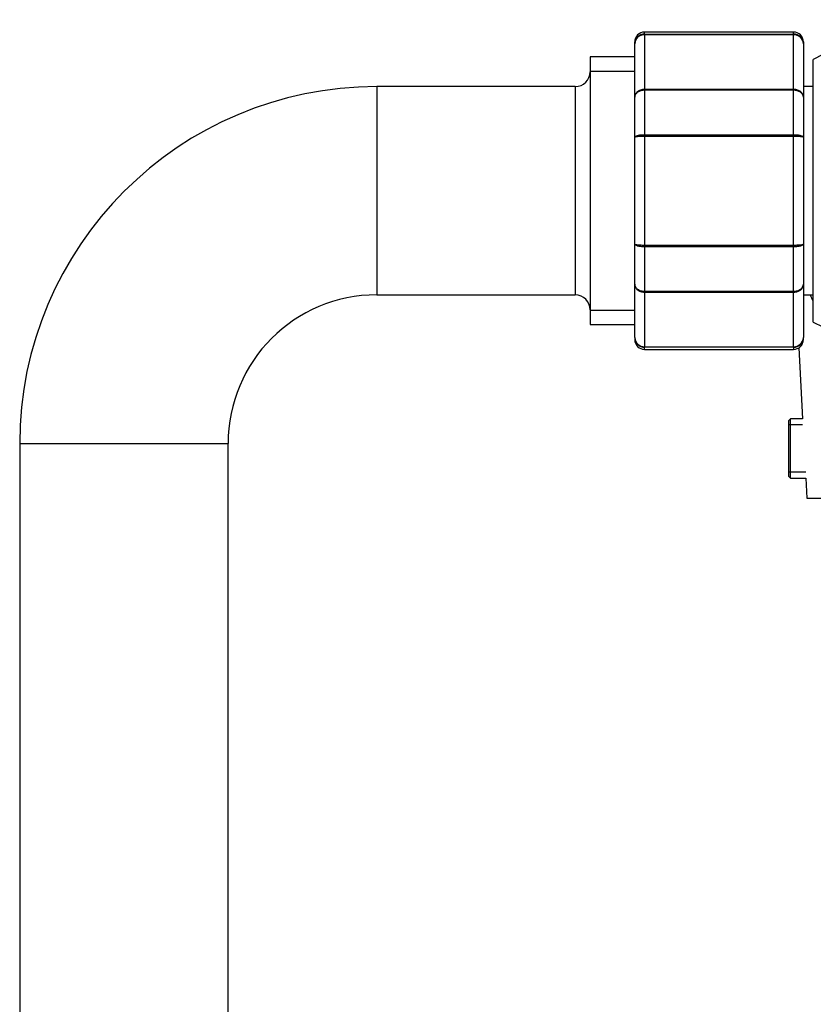
# Model space of a CAD drawing. Units: millimetres. Extents: x 3 to 205, y 14 to 289.
# Drawn here: x 126 to 150, y 195 to 225 of the extents above; entities that cross this region are included whole.
import ezdxf

# ---------------------------------------------------------------- set-up
doc = ezdxf.new("R2010")
doc.units = ezdxf.units.MM
for name, color, linetype in [('12507', 7, 'Continuous'), ('14505', 7, 'Continuous'), ('8242', 7, 'Continuous'), ('975', 7, 'Continuous'), ('9964', 7, 'Continuous'), ('Défaut', 7, 'Continuous')]:
    doc.layers.add(name, color=color, linetype=linetype)

# ---------------------------------------------------------------- blocks, each defined once
blk = doc.blocks.new('SE')
at = {"layer": '12507', "color": 7, "linetype": 'Continuous'}
for p, q in [((143.437, 223.437), (143.437, 215.337)), ((144.787, 223.437), (143.437, 223.437)), ((143.437, 223.004), (144.787, 223.004)), ((136.987, 222.537), (136.987, 216.237)), ((142.987, 222.537), (136.987, 222.537)), ((142.987, 222.537), (142.987, 216.237)), ((136.987, 216.237), (142.987, 216.237)), ((143.437, 215.769), (144.787, 215.769)), ((143.437, 215.337), (144.787, 215.337)), ((126.187, 211.737), (132.487, 211.737)), ((126.187, 211.737), (126.187, 184.437)), ((132.487, 184.437), (132.487, 211.737))]:
    blk.add_line(p, q, dxfattribs=at)
for centre, radius, start, end in [((142.987, 222.987), 0.45, 270, 0), ((136.987, 211.737), 10.8, 90, 180), ((136.987, 211.737), 4.5, 90, 180), ((142.987, 215.787), 0.45, 0, 90)]:
    blk.add_arc(centre, radius, start, end, dxfattribs=at)
at = {"layer": '14505', "color": 7, "linetype": 'Continuous'}
for p, q in [((150.187, 215.412), (150.187, 223.362)), ((149.751, 214.636), (149.864, 212.487)), ((149.958, 210.687), (149.99, 210.087)), ((149.99, 210.087), (160.284, 210.087))]:
    blk.add_line(p, q, dxfattribs=at)
for centre, start, end in [((155.137, 213.753), 62.746, 117.254), ((155.137, 225.021), 242.746, 297.254)]:
    blk.add_arc(centre, 10.809, start, end, dxfattribs=at)
blk.add_open_spline([(150.179, 216.046), (150.153, 216.105), (150.127, 216.164), (150.102, 216.223)], degree=3, dxfattribs=at)
at = {"layer": '8242', "color": 7, "linetype": 'Continuous'}
for p, q in [((145.087, 224.124), (145.087, 224.187)), ((149.587, 224.187), (145.087, 224.187)), ((145.087, 224.124), (149.587, 224.124)), ((145.087, 224.124), (145.087, 224.106)), ((145.087, 224.106), (145.087, 222.462)), ((149.587, 224.106), (145.087, 224.106)), ((149.587, 224.124), (149.587, 224.187)), ((149.587, 224.124), (149.587, 224.106)), ((149.587, 222.462), (149.587, 224.106)), ((144.787, 223.832), (144.787, 223.887)), ((144.787, 222.216), (144.787, 223.832)), ((149.887, 223.887), (149.887, 223.832)), ((149.887, 223.832), (149.887, 222.216)), ((145.087, 222.462), (149.587, 222.462)), ((145.087, 222.462), (145.087, 222.428)), ((145.087, 222.428), (145.087, 221.083)), ((149.587, 222.428), (145.087, 222.428)), ((149.587, 222.462), (149.587, 222.428)), ((149.587, 221.083), (149.587, 222.428)), ((144.787, 221.002), (144.787, 222.216)), ((149.887, 222.216), (149.887, 221.002)), ((145.087, 221.083), (149.587, 221.083)), ((145.087, 221.083), (145.087, 221.03)), ((149.587, 221.083), (149.587, 221.03)), ((144.787, 217.771), (144.787, 221.002)), ((145.087, 221.03), (145.087, 217.744)), ((149.587, 221.03), (145.087, 221.03)), ((149.587, 217.744), (149.587, 221.03)), ((149.887, 221.002), (149.887, 217.771)), ((144.787, 216.557), (144.787, 217.771)), ((149.887, 217.771), (149.887, 216.557)), ((145.087, 217.744), (149.587, 217.744)), ((145.087, 217.691), (145.087, 217.744)), ((145.087, 217.691), (145.087, 216.346)), ((149.587, 217.691), (145.087, 217.691)), ((149.587, 217.691), (149.587, 217.744)), ((149.587, 216.346), (149.587, 217.691)), ((144.787, 214.942), (144.787, 216.557)), ((145.087, 216.346), (149.587, 216.346)), ((145.087, 216.346), (145.087, 216.311)), ((145.087, 216.311), (145.087, 214.668)), ((149.587, 216.311), (145.087, 216.311)), ((149.587, 216.346), (149.587, 216.311)), ((149.587, 214.668), (149.587, 216.311)), ((149.887, 216.557), (149.887, 214.942)), ((144.787, 214.942), (144.787, 214.887)), ((149.887, 214.887), (149.887, 214.942)), ((145.087, 214.668), (149.587, 214.668)), ((145.087, 214.668), (145.087, 214.65)), ((145.087, 214.587), (145.087, 214.65)), ((149.587, 214.65), (145.087, 214.65)), ((145.087, 214.587), (149.587, 214.587)), ((149.587, 214.668), (149.587, 214.65)), ((149.587, 214.65), (149.587, 214.587))]:
    blk.add_line(p, q, dxfattribs=at)
for centre, radius, start, end in [((145.087, 223.887), 0.3, 90, 180), ((145.083, 223.828), 0.296, 89.1951, 179.2051), ((145.074, 223.818), 0.288, 87.4794, 177.2537), ((149.587, 223.887), 0.3, 0, 90), ((149.591, 223.828), 0.296, 0.7949, 90.8049), ((149.6, 223.818), 0.288, 2.7463, 92.5206), ((145.083, 214.946), 0.296, 180.7949, 270.8049), ((145.074, 214.956), 0.288, 182.7463, 272.5206), ((145.087, 214.887), 0.3, 180, 270), ((149.591, 214.946), 0.296, 269.1951, 359.2051), ((149.6, 214.956), 0.288, 267.4794, 357.2537), ((149.587, 214.887), 0.3, 270, 0)]:
    blk.add_arc(centre, radius, start, end, dxfattribs=at)
for points in [[(144.787, 222.216), (144.787, 222.248), (144.795, 222.281), (144.825, 222.34), (144.847, 222.368), (144.902, 222.413), (144.936, 222.431), (145.008, 222.456), (145.047, 222.462), (145.087, 222.462)], [(145.087, 222.428), (145.047, 222.428), (145.008, 222.422), (144.936, 222.401), (144.902, 222.385), (144.847, 222.346), (144.825, 222.322), (144.795, 222.272), (144.787, 222.244), (144.787, 222.216)], [(149.587, 222.462), (149.627, 222.462), (149.666, 222.456), (149.738, 222.431), (149.772, 222.413), (149.827, 222.368), (149.849, 222.34), (149.879, 222.281), (149.887, 222.248), (149.887, 222.216)], [(149.887, 222.216), (149.887, 222.244), (149.879, 222.272), (149.849, 222.322), (149.827, 222.346), (149.772, 222.385), (149.738, 222.401), (149.666, 222.422), (149.627, 222.428), (149.587, 222.428)], [(144.787, 221.002), (144.787, 221.013), (144.795, 221.024), (144.825, 221.043), (144.847, 221.052), (144.902, 221.067), (144.936, 221.073), (145.008, 221.081), (145.047, 221.083), (145.087, 221.083)], [(149.587, 221.083), (149.627, 221.083), (149.666, 221.081), (149.738, 221.073), (149.772, 221.067), (149.827, 221.052), (149.849, 221.043), (149.879, 221.024), (149.887, 221.013), (149.887, 221.002)], [(145.087, 221.03), (145.047, 221.03), (145.008, 221.029), (144.936, 221.027), (144.902, 221.025), (144.847, 221.019), (144.825, 221.016), (144.795, 221.01), (144.787, 221.006), (144.787, 221.002)], [(149.887, 221.002), (149.887, 221.006), (149.879, 221.01), (149.849, 221.016), (149.827, 221.019), (149.772, 221.025), (149.738, 221.027), (149.666, 221.029), (149.627, 221.03), (149.587, 221.03)], [(144.787, 217.771), (144.787, 217.768), (144.795, 217.764), (144.825, 217.757), (144.847, 217.754), (144.902, 217.749), (144.936, 217.747), (145.008, 217.744), (145.047, 217.744), (145.087, 217.744)], [(145.087, 217.691), (145.047, 217.691), (145.008, 217.693), (144.936, 217.701), (144.902, 217.707), (144.847, 217.722), (144.825, 217.731), (144.795, 217.75), (144.787, 217.761), (144.787, 217.771)], [(149.587, 217.744), (149.627, 217.744), (149.666, 217.744), (149.738, 217.747), (149.772, 217.749), (149.827, 217.754), (149.849, 217.757), (149.879, 217.764), (149.887, 217.768), (149.887, 217.771)], [(149.887, 217.771), (149.887, 217.761), (149.879, 217.75), (149.849, 217.731), (149.827, 217.722), (149.772, 217.707), (149.738, 217.701), (149.666, 217.693), (149.627, 217.691), (149.587, 217.691)], [(145.087, 216.311), (145.047, 216.311), (145.008, 216.318), (144.936, 216.343), (144.902, 216.361), (144.847, 216.406), (144.825, 216.434), (144.795, 216.493), (144.787, 216.525), (144.787, 216.557)], [(144.787, 216.557), (144.787, 216.53), (144.795, 216.502), (144.825, 216.451), (144.847, 216.428), (144.902, 216.389), (144.936, 216.373), (145.008, 216.352), (145.047, 216.346), (145.087, 216.346)], [(149.887, 216.557), (149.887, 216.525), (149.879, 216.493), (149.849, 216.434), (149.827, 216.406), (149.772, 216.361), (149.738, 216.343), (149.666, 216.318), (149.627, 216.311), (149.587, 216.311)], [(149.587, 216.346), (149.627, 216.346), (149.666, 216.352), (149.738, 216.373), (149.772, 216.389), (149.827, 216.428), (149.849, 216.451), (149.879, 216.502), (149.887, 216.53), (149.887, 216.557)]]:
    blk.add_open_spline(points, degree=3, knots=[0, 0, 0, 0, 0.25, 0.25, 0.5, 0.5, 0.75, 0.75, 1, 1, 1, 1], dxfattribs=at)
at = {"layer": '975', "color": 7, "linetype": 'Continuous'}
for p, q in [((150.187, 222.537), (149.887, 222.537)), ((149.887, 216.237), (150.187, 216.237))]:
    blk.add_line(p, q, dxfattribs=at)
at = {"layer": '9964', "color": 7, "linetype": 'Continuous'}
for p, q in [((149.497, 212.487), (149.437, 212.427)), ((149.437, 212.427), (149.437, 210.747)), ((149.497, 210.687), (149.497, 212.487)), ((149.864, 212.487), (149.497, 212.487)), ((149.864, 212.302), (149.437, 212.302)), ((149.958, 210.871), (149.437, 210.871)), ((149.437, 210.747), (149.497, 210.687)), ((149.497, 210.687), (149.958, 210.687))]:
    blk.add_line(p, q, dxfattribs=at)

msp = doc.modelspace()

# ---------------------------------------------------------------- block references
at = {"layer": 'Défaut'}
msp.add_blockref('SE', (0, 0), dxfattribs=at)

doc.saveas('drawing.dxf')
